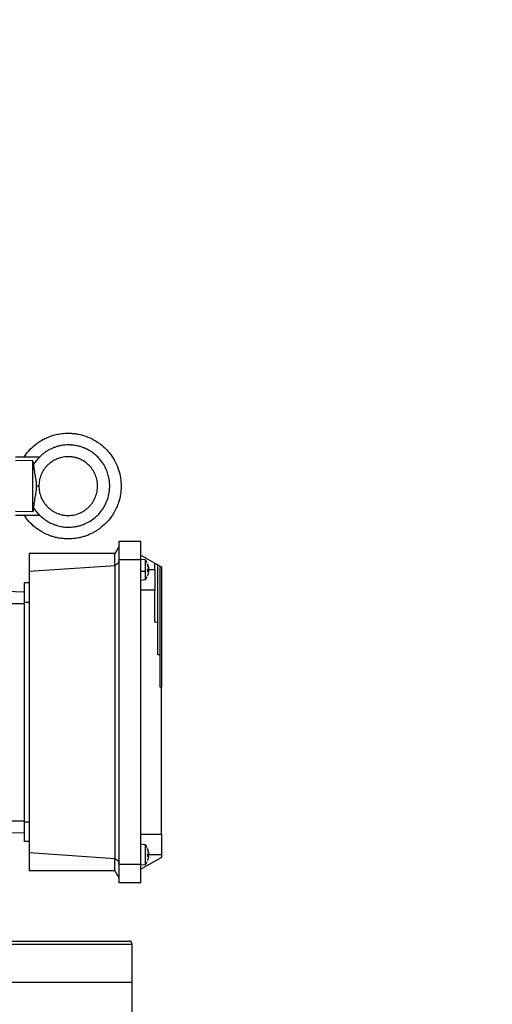
# Model space of a CAD drawing. Units: millimetres. Extents: x 4 to 416, y 4 to 293.
# Drawn here: x 262 to 271, y 113 to 131 of the extents above; entities that cross this region are included whole.
import ezdxf

# ---------------------------------------------------------------- set-up
doc = ezdxf.new("R2010")
doc.units = ezdxf.units.MM
doc.layers.add('SETHIGH', color=7, linetype='Continuous')
doc.styles.add('SLDTEXTSTYLE0', font='TXT', dxfattribs={"width": 0.75})
doc.dimstyles.new('SLDDIMSTYLE0', dxfattribs={"dimtxt": 3.5, "dimasz": 3.556, "dimexe": 0, "dimexo": 0.0625, "dimgap": 0.875, "dimtad": 1, "dimdec": 0, "dimlfac": 18, "dimrnd": 1e-09, "dimzin": 12, "dimdsep": 46, "dimtxsty": 'SLDTEXTSTYLE0', "dimsah": 1, "dimcen": 0.09, "dimadec": 0, "dimazin": 3, "dimtfac": 1, "dimtdec": 0, "dimtofl": 0, "dimtmove": 0, "dimatfit": 3, "dimfxl": 0, "dimfrac": 2, "dimtolj": 1, "dimtzin": 12, "dimarcsym": 0})

# ---------------------------------------------------------------- blocks, each defined once
blk = doc.blocks.new('_D_6')
at = {"layer": 'SETHIGH'}
for p, q in [((219.422, 130.107), (219.422, 155.06)), ((296.978, 106.005), (296.978, 155.06)), ((296.978, 154.06), (219.422, 154.06))]:
    blk.add_line(p, q, dxfattribs=at)
for points in [[(219.422, 154.06), (222.978, 153.679), (222.978, 154.441)], [(296.978, 154.06), (293.422, 154.441), (293.422, 153.679)]]:
    blk.add_solid(points, dxfattribs=at)
at = {"layer": 'SETHIGH', "insert": (251.222, 158.572), "char_height": 3.5, "attachment_point": 1, "style": 'SLDTEXTSTYLE0'}
blk.add_mtext('1396', dxfattribs=at)

msp = doc.modelspace()

# ---------------------------------------------------------------- linework, layer by layer
at = {"color": 7, "linetype": 'Continuous', "lineweight": 25}
for p, q in [((261.964, 123.085), (262.426, 123.085)), ((261.964, 123.011), (262.297, 123.016)), ((262.309, 122.939), (262.297, 123.016)), ((262.309, 122.939), (262.426, 123.085)), ((262.297, 122.042), (261.964, 122.048)), ((262.309, 122.12), (262.297, 122.042)), ((262.426, 121.974), (262.309, 122.12)), ((262.426, 121.974), (261.964, 121.974)), ((264.339, 121.482), (263.922, 121.482)), ((263.922, 121.482), (263.922, 121.131)), ((264.339, 121.131), (264.339, 121.482)), ((263.922, 121.377), (263.848, 121.248)), ((263.85, 121.252), (262.228, 121.252)), ((262.228, 121.252), (262.228, 120.91)), ((263.848, 121.026), (263.848, 121.248)), ((263.922, 121.08), (263.848, 121.026)), ((264.339, 121.131), (263.922, 121.131)), ((263.922, 121.131), (263.922, 115.372)), ((263.922, 121.08), (263.922, 121.112)), ((264.426, 121.133), (264.338, 121.141)), ((264.339, 121.224), (264.603, 121.072)), ((264.339, 115.372), (264.339, 121.131)), ((264.603, 121.072), (264.658, 121.039)), ((264.603, 120.946), (264.603, 121.072)), ((263.85, 121.023), (262.228, 120.91)), ((262.228, 120.91), (262.228, 115.593)), ((263.85, 121.023), (263.848, 121.026)), ((263.85, 115.48), (263.85, 121.023)), ((264.339, 120.919), (264.426, 120.92)), ((264.478, 121.002), (264.463, 121.059)), ((264.463, 121.059), (264.463, 121.053)), ((264.463, 121.053), (264.478, 120.997)), ((264.478, 120.955), (264.463, 120.953)), ((264.463, 120.953), (264.463, 120.909)), ((264.463, 120.939), (264.463, 120.951)), ((264.463, 120.909), (264.478, 120.922)), ((264.478, 120.89), (264.463, 120.833)), ((264.464, 121.056), (264.464, 121.056)), ((264.658, 121.039), (264.7, 121.015)), ((264.7, 121.015), (264.728, 120.999)), ((264.338, 120.752), (264.426, 120.759)), ((261.334, 120.559), (262.128, 120.531)), ((262.228, 120.696), (262.128, 120.696)), ((264.603, 120.557), (264.339, 120.557)), ((264.603, 119.954), (264.603, 120.557)), ((262.128, 120.335), (262.228, 120.335)), ((262.128, 120.335), (262.128, 116.168)), ((264.658, 119.95), (264.603, 119.954)), ((264.658, 119.338), (264.658, 119.95)), ((264.7, 119.336), (264.658, 119.338)), ((264.7, 118.725), (264.7, 119.336)), ((264.728, 118.725), (264.7, 118.725)), ((264.728, 115.946), (264.728, 118.725)), ((262.228, 116.168), (262.128, 116.168)), ((262.128, 115.972), (260.661, 115.921)), ((264.339, 115.946), (264.728, 115.946)), ((262.228, 115.807), (262.128, 115.807)), ((264.426, 115.744), (264.338, 115.752)), ((264.478, 115.613), (264.463, 115.67)), ((264.463, 115.67), (264.463, 115.664)), ((263.85, 115.48), (262.228, 115.593)), ((262.228, 115.593), (262.228, 115.252)), ((264.728, 115.504), (264.339, 115.279)), ((264.463, 115.664), (264.478, 115.608)), ((264.478, 115.566), (264.463, 115.564)), ((264.463, 115.564), (264.463, 115.52)), ((264.463, 115.55), (264.463, 115.562)), ((264.463, 115.52), (264.478, 115.533)), ((264.478, 115.501), (264.463, 115.444)), ((264.464, 115.667), (264.464, 115.667)), ((264.728, 115.557), (264.728, 115.504)), ((263.85, 115.48), (263.848, 115.477)), ((263.922, 115.424), (263.848, 115.477)), ((263.848, 115.255), (263.848, 115.477)), ((263.922, 115.392), (263.922, 115.424)), ((264.339, 115.372), (263.922, 115.372)), ((263.922, 115.372), (263.922, 115.021)), ((264.338, 115.363), (264.426, 115.37)), ((264.339, 115.021), (264.339, 115.372)), ((263.85, 115.252), (262.228, 115.252)), ((263.922, 115.127), (263.848, 115.255)), ((264.339, 115.021), (263.922, 115.021)), ((264.172, 113.143), (264.172, 113.866)), ((247.505, 113.143), (264.172, 113.143)), ((247.505, 113.143), (264.172, 113.143)), ((264.172, 111.977), (264.172, 113.143))]:
    msp.add_line(p, q, dxfattribs=at)
at = {"color": 8, "linetype": 'Continuous', "lineweight": 25}
for p, q in [((264.603, 120.946), (264.463, 120.946)), ((261.328, 120.307), (262.128, 120.307)), ((261.005, 116.196), (262.128, 116.196)), ((264.472, 115.557), (264.728, 115.557))]:
    msp.add_line(p, q, dxfattribs=at)
at = {"color": 7, "linetype": 'Continuous', "lineweight": 25}
for centre, radius, start, end in [((264.15, 120.946), 0.333, 22.5993, 33.6126), ((264.15, 120.946), 0.333, 326.3841, 337.3402), ((264.15, 115.557), 0.333, 22.5993, 33.6126), ((264.15, 115.557), 0.333, 326.3841, 337.3402), ((264.117, 113.866), 0.0556, 0.0189, 90)]:
    msp.add_arc(centre, radius, start, end, dxfattribs=at)
for points, knots in [([(262.132, 123.085), (262.16, 123.124), (262.219, 123.204), (262.311, 123.29), (262.396, 123.354), (262.467, 123.399), (262.544, 123.439), (262.625, 123.472), (262.715, 123.5), (262.819, 123.521), (262.925, 123.531), (263.02, 123.529), (263.093, 123.522), (263.156, 123.511), (263.209, 123.499), (263.297, 123.475), (263.417, 123.426), (263.544, 123.347), (263.639, 123.269), (263.708, 123.199), (263.783, 123.108), (263.857, 122.989), (263.918, 122.84), (263.957, 122.686), (263.961, 122.581), (263.964, 122.529)], [0, 0, 0, 0, 0.056057, 0.1163954, 0.1481955, 0.1810687, 0.215014, 0.250032, 0.2837684, 0.3254497, 0.3750718, 0.4079342, 0.4368742, 0.4618907, 0.4829829, 0.5001507, 0.5697414, 0.6345919, 0.6752136, 0.7137237, 0.7501216, 0.8142478, 0.8772687, 0.939187, 1, 1, 1, 1]), ([(262.426, 121.974), (262.446, 121.955), (262.482, 121.922), (262.544, 121.878), (262.6, 121.845), (262.65, 121.821), (262.685, 121.806), (262.724, 121.792), (262.769, 121.778), (262.84, 121.761), (262.934, 121.75), (263.033, 121.752), (263.122, 121.765), (263.196, 121.784), (263.284, 121.815), (263.377, 121.863), (263.466, 121.927), (263.548, 122.004), (263.61, 122.083), (263.655, 122.158), (263.684, 122.217), (263.716, 122.3), (263.739, 122.394), (263.747, 122.477), (263.748, 122.516), (263.748, 122.526), (263.748, 122.544), (263.748, 122.575), (263.744, 122.621), (263.737, 122.666), (263.728, 122.71), (263.71, 122.775), (263.678, 122.861), (263.619, 122.965), (263.547, 123.056), (263.473, 123.125), (263.408, 123.174), (263.343, 123.214), (263.296, 123.237), (263.266, 123.249), (263.259, 123.252), (263.239, 123.26), (263.2, 123.273), (263.134, 123.291), (263.078, 123.301), (263.037, 123.304), (263.02, 123.306), (262.998, 123.307), (262.96, 123.308), (262.902, 123.305), (262.841, 123.297), (262.788, 123.286), (262.744, 123.274), (262.696, 123.258), (262.65, 123.238), (262.605, 123.217), (262.56, 123.191), (262.514, 123.16), (262.469, 123.125), (262.442, 123.099), (262.426, 123.085)], [0, 0, 0, 0, 0.022394, 0.040282, 0.062509, 0.075484, 0.085906, 0.093776, 0.109406, 0.125041, 0.153375, 0.187527, 0.206187, 0.227023, 0.250046, 0.282868, 0.312526, 0.340582, 0.374998, 0.394658, 0.412637, 0.428934, 0.467697, 0.491381, 0.497557, 0.499707, 0.499951, 0.512453, 0.524953, 0.537454, 0.549956, 0.562457, 0.592495, 0.624921, 0.660403, 0.68739, 0.708227, 0.727234, 0.749901, 0.751339, 0.753463, 0.756273, 0.76882, 0.787539, 0.812423, 0.815976, 0.820749, 0.82674, 0.833949, 0.852018, 0.874949, 0.884342, 0.896533, 0.912106, 0.92638, 0.93748, 0.953114, 0.968743, 0.982911, 1, 1, 1, 1]), ([(262.297, 122.042), (262.297, 122.07), (262.297, 122.124), (262.297, 122.244), (262.297, 122.381), (262.297, 122.529), (262.297, 122.678), (262.297, 122.815), (262.297, 122.935), (262.297, 122.989), (262.297, 123.016)], [0, 0, 0, 0, 0.125, 0.249998, 0.375001, 0.5, 0.625, 0.75, 0.875, 1, 1, 1, 1]), ([(262.366, 122.53), (262.365, 122.556), (262.362, 122.614), (262.35, 122.685), (262.34, 122.751), (262.33, 122.809), (262.32, 122.872), (262.313, 122.916), (262.309, 122.939)], [0, 0, 0, 0, 0.189219, 0.41088, 0.540646, 0.684601, 0.838771, 1, 1, 1, 1]), ([(263.519, 122.529), (263.517, 122.564), (263.514, 122.635), (263.482, 122.739), (263.431, 122.837), (263.361, 122.922), (263.276, 122.993), (263.195, 123.037), (263.118, 123.064), (263.047, 123.081), (262.951, 123.088), (262.849, 123.077), (262.755, 123.046), (262.682, 123.01), (262.622, 122.969), (262.573, 122.926), (262.532, 122.881), (262.488, 122.82), (262.446, 122.739), (262.414, 122.635), (262.41, 122.564), (262.408, 122.53)], [0, 0, 0, 0, 0.059895, 0.121501, 0.184819, 0.249853, 0.309284, 0.374839, 0.407389, 0.449099, 0.499961, 0.572748, 0.624964, 0.669396, 0.711096, 0.750063, 0.782838, 0.815183, 0.878502, 0.940108, 1, 1, 1, 1]), ([(263.964, 122.529), (263.961, 122.478), (263.957, 122.373), (263.923, 122.236), (263.878, 122.12), (263.829, 122.024), (263.763, 121.924), (263.675, 121.821), (263.584, 121.742), (263.506, 121.688), (263.449, 121.654), (263.387, 121.623), (263.322, 121.595), (263.252, 121.571), (263.169, 121.549), (263.064, 121.532), (262.952, 121.527), (262.846, 121.535), (262.762, 121.549), (262.69, 121.567), (262.591, 121.599), (262.468, 121.655), (262.332, 121.749), (262.219, 121.855), (262.16, 121.935), (262.132, 121.974)], [0, 0, 0, 0, 0.060812, 0.122727, 0.164644, 0.207051, 0.24995, 0.305313, 0.365419, 0.390813, 0.416968, 0.443883, 0.47156, 0.499997, 0.530784, 0.572465, 0.62503, 0.663001, 0.696503, 0.725535, 0.750095, 0.81899, 0.883607, 0.943944, 1, 1, 1, 1]), ([(262.309, 122.12), (262.313, 122.143), (262.32, 122.187), (262.33, 122.252), (262.34, 122.311), (262.351, 122.379), (262.363, 122.449), (262.365, 122.505), (262.366, 122.529)], [0, 0, 0, 0, 0.162465, 0.318925, 0.467192, 0.603991, 0.828348, 1, 1, 1, 1]), ([(262.408, 122.529), (262.406, 122.529), (262.402, 122.529), (262.378, 122.529), (262.366, 122.529)], [0, 0, 0, 0, 0.49979, 1, 1, 1, 1]), ([(262.408, 122.529), (262.41, 122.494), (262.414, 122.424), (262.446, 122.32), (262.497, 122.222), (262.566, 122.136), (262.652, 122.066), (262.733, 122.022), (262.809, 121.994), (262.88, 121.978), (262.977, 121.97), (263.079, 121.982), (263.173, 122.012), (263.245, 122.048), (263.305, 122.089), (263.355, 122.133), (263.395, 122.178), (263.44, 122.239), (263.482, 122.32), (263.514, 122.424), (263.517, 122.495), (263.519, 122.529)], [0, 0, 0, 0, 0.059894, 0.121498, 0.184817, 0.249852, 0.309282, 0.374839, 0.407379, 0.449089, 0.499961, 0.572736, 0.624964, 0.669394, 0.711094, 0.750062, 0.782838, 0.815181, 0.878499, 0.940105, 1, 1, 1, 1]), ([(264.339, 120.946), (264.339, 120.962), (264.339, 120.995), (264.339, 121.037), (264.339, 121.065), (264.339, 121.069), (264.339, 121.071)], [0, 0, 0, 0, 0.2500048, 0.5000118, 0.7499952, 1, 1, 1, 1]), ([(264.426, 120.92), (264.426, 120.945), (264.426, 120.994), (264.426, 121.062), (264.426, 121.11), (264.426, 121.134), (264.426, 121.131), (264.426, 121.13)], [0, 0, 0, 0, 0.229697, 0.459379, 0.689064, 0.918752, 1, 1, 1, 1]), ([(264.426, 120.763), (264.426, 120.762), (264.426, 120.762), (264.426, 120.794), (264.426, 120.849), (264.426, 120.896), (264.426, 120.92)], [0, 0, 0, 0, 0.17724, 0.451503, 0.725746, 1, 1, 1, 1]), ([(264.48, 120.97), (264.481, 120.971), (264.481, 120.972), (264.481, 120.976), (264.481, 120.981), (264.48, 120.987), (264.48, 120.994), (264.479, 120.999), (264.478, 121.002)], [0, 0, 0, 0, 0.165031, 0.324327, 0.484353, 0.650004, 0.821727, 1, 1, 1, 1]), ([(264.478, 120.997), (264.479, 120.995), (264.48, 120.99), (264.48, 120.982), (264.481, 120.975), (264.481, 120.969), (264.481, 120.963), (264.48, 120.959), (264.48, 120.956), (264.479, 120.956), (264.478, 120.955)], [0, 0, 0, 0, 0.131877, 0.258853, 0.381165, 0.499151, 0.617831, 0.740603, 0.867874, 1, 1, 1, 1]), ([(264.481, 120.923), (264.481, 120.923), (264.481, 120.925), (264.481, 120.929), (264.48, 120.933), (264.48, 120.936), (264.479, 120.937), (264.478, 120.937)], [0, 0, 0, 0, 0.025104, 0.256047, 0.495035, 0.74282, 1, 1, 1, 1]), ([(264.478, 120.922), (264.479, 120.922), (264.48, 120.923), (264.48, 120.922), (264.481, 120.92), (264.481, 120.916), (264.481, 120.911), (264.48, 120.905), (264.48, 120.898), (264.479, 120.893), (264.478, 120.89)], [0, 0, 0, 0, 0.131925, 0.258848, 0.38116, 0.499147, 0.617828, 0.740601, 0.867873, 1, 1, 1, 1]), ([(264.603, 120.946), (264.603, 120.895), (264.603, 120.793), (264.603, 120.665), (264.603, 120.575), (264.603, 120.563), (264.603, 120.557)], [0, 0, 0, 0, 0.249997, 0.5, 0.750003, 1, 1, 1, 1]), ([(264.658, 119.952), (264.658, 119.951), (264.658, 119.949), (264.658, 119.999), (264.658, 120.095), (264.658, 120.233), (264.658, 120.406), (264.658, 120.604), (264.658, 120.819), (264.658, 120.966), (264.658, 121.039)], [0, 0, 0, 0, 0.0758682, 0.2078876, 0.3399066, 0.4719248, 0.6039429, 0.735962, 0.8679813, 1, 1, 1, 1]), ([(264.7, 119.341), (264.7, 119.343), (264.7, 119.347), (264.7, 119.435), (264.7, 119.587), (264.7, 119.799), (264.7, 120.059), (264.7, 120.357), (264.7, 120.681), (264.7, 120.904), (264.7, 121.015)], [0, 0, 0, 0, 0.101714, 0.230041, 0.358367, 0.486694, 0.61502, 0.743347, 0.871674, 1, 1, 1, 1]), ([(264.728, 120.999), (264.728, 120.924), (264.728, 120.774), (264.728, 120.551), (264.728, 120.332), (264.728, 120.119), (264.728, 119.914), (264.728, 119.721), (264.728, 119.539), (264.728, 119.372), (264.728, 119.221), (264.728, 119.088), (264.728, 118.974), (264.728, 118.88), (264.728, 118.806), (264.728, 118.756), (264.728, 118.727), (264.728, 118.726), (264.728, 118.726)], [0, 0, 0, 0, 0.063439, 0.126877, 0.190317, 0.253756, 0.317195, 0.380633, 0.444072, 0.507511, 0.57095, 0.634389, 0.697828, 0.761267, 0.824706, 0.888144, 0.951583, 1, 1, 1, 1]), ([(262.128, 120.696), (262.128, 120.691), (262.128, 120.68), (262.128, 120.596), (262.128, 120.477), (262.128, 120.382), (262.128, 120.335)], [0, 0, 0, 0, 0.249998, 0.5, 0.750002, 1, 1, 1, 1]), ([(262.128, 116.168), (262.128, 116.121), (262.128, 116.026), (262.128, 115.907), (262.128, 115.824), (262.128, 115.813), (262.128, 115.807)], [0, 0, 0, 0, 0.2500032, 0.5000045, 0.7500026, 1, 1, 1, 1]), ([(264.728, 115.946), (264.728, 115.94), (264.728, 115.929), (264.728, 115.839), (264.728, 115.71), (264.728, 115.608), (264.728, 115.557)], [0, 0, 0, 0, 0.2499974, 0.5000001, 0.7499983, 1, 1, 1, 1]), ([(264.339, 115.557), (264.339, 115.574), (264.339, 115.606), (264.339, 115.648), (264.339, 115.677), (264.339, 115.68), (264.339, 115.682)], [0, 0, 0, 0, 0.250003, 0.500009, 0.75, 1, 1, 1, 1]), ([(264.426, 115.531), (264.426, 115.556), (264.426, 115.605), (264.426, 115.673), (264.426, 115.721), (264.426, 115.745), (264.426, 115.742), (264.426, 115.741)], [0, 0, 0, 0, 0.229688, 0.459371, 0.689066, 0.918752, 1, 1, 1, 1]), ([(264.426, 115.374), (264.426, 115.374), (264.426, 115.373), (264.426, 115.405), (264.426, 115.46), (264.426, 115.507), (264.426, 115.531)], [0, 0, 0, 0, 0.177238, 0.451498, 0.725737, 1, 1, 1, 1]), ([(264.481, 115.584), (264.481, 115.585), (264.481, 115.587), (264.481, 115.592), (264.48, 115.598), (264.48, 115.605), (264.479, 115.61), (264.478, 115.613)], [0, 0, 0, 0, 0.150109, 0.351396, 0.55976, 0.775761, 1, 1, 1, 1]), ([(264.478, 115.608), (264.479, 115.606), (264.48, 115.601), (264.48, 115.593), (264.481, 115.586), (264.481, 115.58), (264.481, 115.574), (264.48, 115.57), (264.48, 115.567), (264.479, 115.567), (264.478, 115.566)], [0, 0, 0, 0, 0.131877, 0.258853, 0.381165, 0.499151, 0.617831, 0.740603, 0.867874, 1, 1, 1, 1]), ([(264.481, 115.534), (264.481, 115.534), (264.481, 115.536), (264.481, 115.54), (264.48, 115.544), (264.48, 115.547), (264.479, 115.548), (264.478, 115.548)], [0, 0, 0, 0, 0.025104, 0.256047, 0.495035, 0.74282, 1, 1, 1, 1]), ([(264.478, 115.533), (264.479, 115.533), (264.48, 115.534), (264.48, 115.534), (264.481, 115.531), (264.481, 115.527), (264.481, 115.522), (264.48, 115.516), (264.48, 115.509), (264.479, 115.504), (264.478, 115.501)], [0, 0, 0, 0, 0.131929, 0.258854, 0.381147, 0.499159, 0.617837, 0.740607, 0.867876, 1, 1, 1, 1]), ([(249.985, 113.921), (250.142, 113.921), (250.456, 113.921), (250.969, 113.921), (251.509, 113.921), (252.077, 113.921), (252.668, 113.921), (253.278, 113.921), (253.904, 113.921), (254.543, 113.921), (255.189, 113.921), (255.839, 113.921), (256.489, 113.921), (257.135, 113.921), (257.773, 113.921), (258.399, 113.921), (259.01, 113.921), (259.601, 113.921), (260.168, 113.921), (260.709, 113.921), (261.22, 113.921), (261.698, 113.921), (262.14, 113.921), (262.543, 113.921), (262.904, 113.921), (263.222, 113.921), (263.494, 113.921), (263.719, 113.921), (263.896, 113.921), (264.022, 113.921), (264.102, 113.921), (264.112, 113.921), (264.117, 113.921)], [0, 0, 0, 0, 0.033333, 0.066667, 0.1, 0.133333, 0.166667, 0.2, 0.233333, 0.266667, 0.3, 0.333333, 0.366667, 0.4, 0.433333, 0.466667, 0.5, 0.533333, 0.566667, 0.6, 0.633333, 0.666667, 0.7, 0.733333, 0.766667, 0.8, 0.833333, 0.866667, 0.9, 0.933333, 0.966667, 1, 1, 1, 1])]:
    msp.add_open_spline(points, degree=3, knots=knots, dxfattribs=at)
at = {"color": 8, "linetype": 'Continuous', "lineweight": 25}
msp.add_open_spline([(249.946, 113.866), (250.094, 113.866), (250.389, 113.866), (250.87, 113.866), (251.376, 113.866), (251.907, 113.866), (252.459, 113.866), (253.029, 113.866), (253.614, 113.866), (254.212, 113.866), (254.818, 113.866), (255.429, 113.866), (256.043, 113.866), (256.656, 113.866), (257.265, 113.866), (257.865, 113.866), (258.455, 113.866), (259.031, 113.866), (259.589, 113.866), (260.127, 113.866), (260.642, 113.866), (261.13, 113.866), (261.59, 113.866), (262.019, 113.866), (262.414, 113.866), (262.774, 113.866), (263.096, 113.866), (263.379, 113.866), (263.621, 113.866), (263.82, 113.866), (263.977, 113.866), (264.089, 113.866), (264.159, 113.866), (264.168, 113.866), (264.172, 113.866)], degree=3, knots=[0, 0, 0, 0, 0.03125, 0.0625, 0.09375, 0.125, 0.15625, 0.1875, 0.21875, 0.25, 0.28125, 0.3125, 0.34375, 0.375, 0.40625, 0.4375, 0.46875, 0.5, 0.53125, 0.5625, 0.59375, 0.625, 0.65625, 0.6875, 0.71875, 0.75, 0.78125, 0.8125, 0.84375, 0.875, 0.90625, 0.9375, 0.96875, 1, 1, 1, 1], dxfattribs=at)

# ---------------------------------------------------------------- dimensions: what is measured, and where the dimension line sits
at = {"layer": 'SETHIGH'}
dim = msp.add_linear_dim(base=(219.422, 154.06), p1=(296.978, 105.005), p2=(219.422, 129.107), dimstyle='SLDDIMSTYLE0', dxfattribs=at)
dim.commit()
dim.dimension.update_dxf_attribs({"geometry": '_D_6', "text_midpoint": (256.394, 154.06), "dimtype": 160})

doc.saveas('drawing.dxf')
